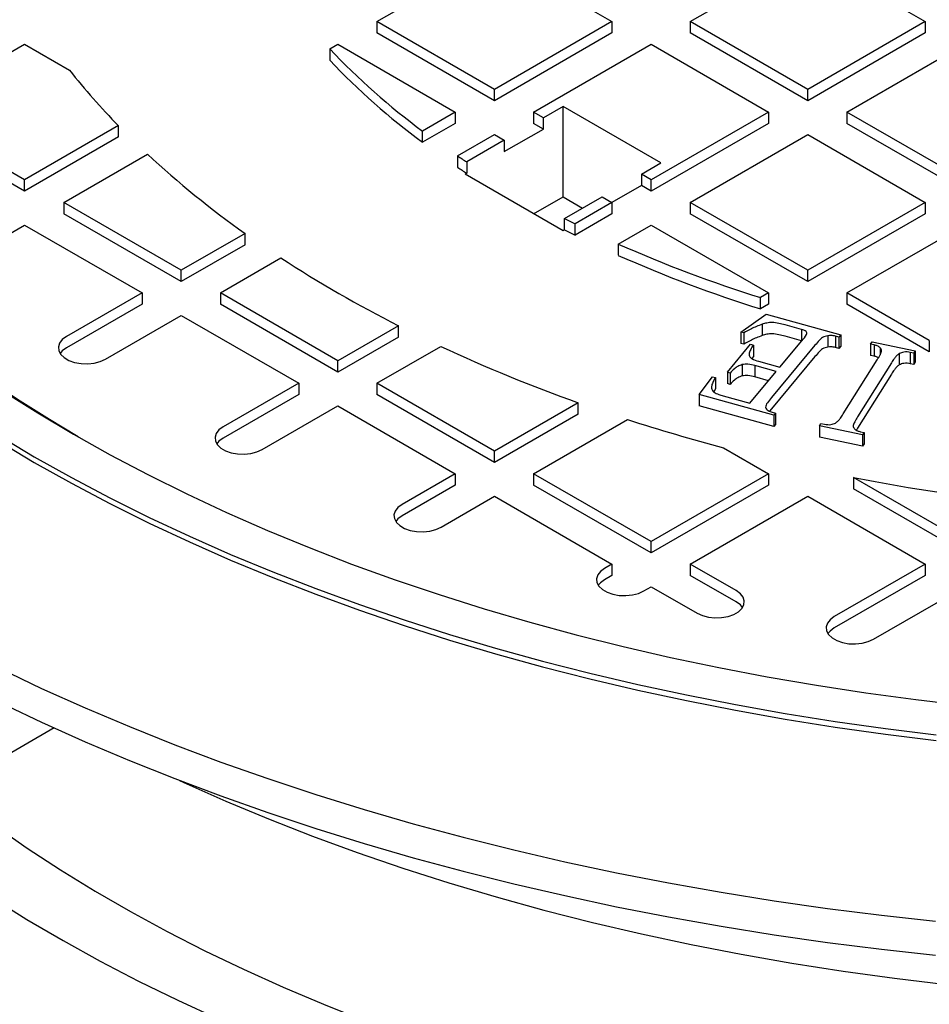
# Model space of a CAD drawing. Units: millimetres. Extents: x 336 to 8971, y 188 to 6411.
# Drawn here: x 7737 to 7946, y 5391 to 5617 of the extents above; entities that cross this region are included whole.
import ezdxf

# ---------------------------------------------------------------- set-up
doc = ezdxf.new("R2010")
doc.units = ezdxf.units.MM
doc.header["$LTSCALE"] = 33.3

msp = doc.modelspace()

# ---------------------------------------------------------------- linework, layer by layer
at = {"color": 7, "linetype": 'Continuous', "lineweight": 25}
for p, q in [((7819.28, 5616.24), (7846.22, 5631.79)), ((7846.22, 5631.79), (7873.16, 5616.24)), ((7891.12, 5616.24), (7918.06, 5631.79)), ((7918.06, 5631.79), (7945, 5616.24)), ((7819.28, 5616.24), (7819.28, 5613.65)), ((7846.22, 5600.69), (7819.28, 5616.24)), ((7873.16, 5616.24), (7846.22, 5600.69)), ((7873.16, 5616.24), (7873.16, 5613.65)), ((7918.06, 5600.69), (7891.12, 5616.24)), ((7891.12, 5616.24), (7891.12, 5613.65)), ((7945, 5616.24), (7918.06, 5600.69)), ((7945, 5616.24), (7945, 5613.65)), ((7846.22, 5598.09), (7819.28, 5613.65)), ((7873.16, 5613.65), (7846.22, 5598.09)), ((7918.06, 5598.09), (7891.12, 5613.65)), ((7945, 5613.65), (7918.06, 5598.09)), ((7711.52, 5595.5), (7738.46, 5611.05)), ((7738.46, 5611.05), (7748.77, 5605.1)), ((7808.43, 5609.97), (7810.3, 5611.05)), ((7808.43, 5609.97), (7808.43, 5607.38)), ((7810.3, 5611.05), (7837.24, 5595.5)), ((7855.2, 5595.5), (7882.14, 5611.05)), ((7882.14, 5611.05), (7909.08, 5595.5)), ((7927.04, 5595.5), (7953.98, 5611.05)), ((7846.22, 5598.09), (7846.22, 5600.69)), ((7918.06, 5598.09), (7918.06, 5600.69)), ((7861.94, 5596.8), (7857.45, 5594.21)), ((7884.39, 5583.84), (7861.94, 5596.8)), ((7861.94, 5576.06), (7861.94, 5596.8)), ((7738.46, 5579.95), (7711.52, 5595.5)), ((7837.24, 5595.5), (7829.7, 5591.15)), ((7837.24, 5595.5), (7837.24, 5592.91)), ((7857.45, 5594.21), (7855.2, 5595.5)), ((7855.2, 5595.5), (7855.2, 5592.91)), ((7857.45, 5591.61), (7857.45, 5594.21)), ((7909.08, 5595.5), (7882.14, 5579.95)), ((7909.08, 5595.5), (7909.08, 5592.91)), ((7927.04, 5595.5), (7927.04, 5592.91)), ((7953.98, 5579.95), (7927.04, 5595.5)), ((7738.46, 5577.36), (7711.52, 5592.91)), ((7759.98, 5592.38), (7738.46, 5579.95)), ((7759.98, 5589.78), (7759.98, 5592.38)), ((7837.24, 5592.91), (7829.7, 5588.56)), ((7848.47, 5586.43), (7857.45, 5591.61)), ((7857.45, 5591.61), (7855.2, 5592.91)), ((7909.08, 5592.91), (7882.14, 5577.36)), ((7953.98, 5577.36), (7927.04, 5592.91)), ((7759.98, 5589.78), (7738.46, 5577.36)), ((7829.7, 5588.56), (7829.7, 5591.15)), ((7837.76, 5585.43), (7846.22, 5590.32)), ((7846.22, 5590.32), (7848.47, 5589.02)), ((7891.12, 5574.77), (7918.06, 5590.32)), ((7918.06, 5590.32), (7945, 5574.77)), ((7848.47, 5589.02), (7839.85, 5584.05)), ((7848.47, 5589.02), (7848.47, 5586.43)), ((7747.44, 5574.77), (7766.64, 5585.85)), ((7837.76, 5585.43), (7837.76, 5582.84)), ((7839.85, 5584.05), (7839.85, 5581.45)), ((7879.9, 5581.25), (7884.39, 5583.84)), ((7839.49, 5581.25), (7839.85, 5581.45)), ((7861.94, 5568.28), (7839.49, 5581.25)), ((7882.14, 5579.95), (7879.9, 5581.25)), ((7879.9, 5581.25), (7879.9, 5578.65)), ((7738.46, 5577.36), (7738.46, 5579.95)), ((7879.9, 5578.65), (7873.16, 5574.77)), ((7882.14, 5577.36), (7879.9, 5578.65)), ((7882.14, 5577.36), (7882.14, 5579.95)), ((7855.2, 5572.17), (7861.94, 5576.06)), ((7861.94, 5576.06), (7866.42, 5573.47)), ((7862.3, 5571.09), (7870.92, 5576.06)), ((7870.92, 5576.06), (7873.16, 5574.77)), ((7774.38, 5559.21), (7747.44, 5574.77)), ((7747.44, 5574.77), (7747.44, 5572.17)), ((7873.16, 5574.77), (7864.7, 5569.88)), ((7873.16, 5574.77), (7873.16, 5572.17)), ((7891.12, 5574.77), (7891.12, 5572.17)), ((7918.06, 5559.21), (7891.12, 5574.77)), ((7945, 5574.77), (7918.06, 5559.21)), ((7945, 5574.77), (7945, 5572.17)), ((7774.38, 5556.62), (7747.44, 5572.17)), ((7862.3, 5568.49), (7862.3, 5571.09)), ((7873.16, 5572.17), (7864.7, 5567.29)), ((7918.06, 5556.62), (7891.12, 5572.17)), ((7945, 5572.17), (7918.06, 5556.62)), ((7726.23, 5562.52), (7738.46, 5569.58)), ((7738.46, 5569.58), (7765.4, 5554.03)), ((7864.7, 5567.29), (7864.7, 5569.88)), ((7874.61, 5565.23), (7882.14, 5569.58)), ((7882.14, 5569.58), (7909.08, 5554.03)), ((7927.04, 5554.03), (7953.98, 5569.58)), ((7789.02, 5567.67), (7774.38, 5559.21)), ((7789.02, 5565.07), (7789.02, 5567.67)), ((7862.3, 5568.49), (7861.94, 5568.28)), ((7789.02, 5565.07), (7774.38, 5556.62)), ((7874.61, 5565.23), (7874.61, 5562.64)), ((7783.36, 5554.03), (7797.25, 5562.05)), ((7774.38, 5556.62), (7774.38, 5559.21)), ((7918.06, 5556.62), (7918.06, 5559.21)), ((7765.4, 5554.03), (7748.07, 5544.02)), ((7765.4, 5554.03), (7765.4, 5551.44)), ((7783.36, 5554.03), (7783.36, 5551.44)), ((7810.3, 5538.48), (7783.36, 5554.03)), ((7909.08, 5554.03), (7907.21, 5552.95)), ((7907.21, 5550.36), (7907.21, 5552.95)), ((7909.08, 5554.03), (7909.08, 5551.44)), ((7945.92, 5543.13), (7927.04, 5554.03)), ((7927.04, 5554.03), (7927.04, 5551.44)), ((7765.4, 5551.44), (7748.07, 5541.43)), ((7810.3, 5535.88), (7783.36, 5551.44)), ((7909.08, 5551.44), (7907.21, 5550.36)), ((7945.92, 5540.54), (7927.04, 5551.44)), ((7757.05, 5538.84), (7774.38, 5548.84)), ((7774.38, 5548.84), (7801.32, 5533.29)), ((7902.72, 5545.04), (7908.48, 5549.13)), ((7908.48, 5549.13), (7925.6, 5544.37)), ((7824.19, 5546.5), (7810.3, 5538.48)), ((7824.19, 5543.9), (7824.19, 5546.5)), ((7907.57, 5546.83), (7907.57, 5544.23)), ((7916.61, 5545.64), (7912.84, 5546.68)), ((7824.19, 5543.9), (7810.3, 5535.88)), ((7903.37, 5544.86), (7902.72, 5545.04)), ((7902.72, 5545.04), (7902.72, 5542.45)), ((7903.37, 5544.86), (7903.37, 5542.27)), ((7916.61, 5543.04), (7912.84, 5544.09)), ((7916.61, 5545.64), (7916.61, 5543.04)), ((7922.64, 5544.19), (7922.64, 5541.6)), ((7925.18, 5543.87), (7924.39, 5544.09)), ((7924.39, 5544.09), (7924.39, 5541.5)), ((7925.6, 5544.37), (7925.18, 5543.87)), ((7925.18, 5543.87), (7925.18, 5541.28)), ((7925.6, 5544.37), (7925.6, 5541.78)), ((7819.28, 5533.29), (7833.92, 5541.75)), ((7899.62, 5535.82), (7904.96, 5542.23)), ((7903.37, 5542.27), (7902.72, 5542.45)), ((7904.96, 5542.23), (7905.58, 5542.06)), ((7905.58, 5542.06), (7905.58, 5539.47)), ((7919.71, 5542.01), (7909.73, 5530.04)), ((7911.65, 5536.99), (7916.71, 5543.06)), ((7925.6, 5541.78), (7925.18, 5541.28)), ((7932.47, 5542.28), (7932.8, 5542.8)), ((7933.3, 5542.1), (7932.47, 5542.28)), ((7932.47, 5542.28), (7932.47, 5539.68)), ((7932.8, 5542.8), (7942.71, 5540.73)), ((7933.3, 5542.1), (7933.3, 5539.51)), ((7945.92, 5543.13), (7945.92, 5540.54)), ((7904.59, 5540.21), (7904.59, 5539.75)), ((7905.58, 5539.47), (7905.26, 5538.94)), ((7919.71, 5539.42), (7909.73, 5527.45)), ((7925.18, 5541.28), (7924.39, 5541.5)), ((7933.3, 5539.51), (7932.47, 5539.68)), ((7934.64, 5541.43), (7934.64, 5539.83)), ((7939.04, 5540.12), (7939.04, 5537.52)), ((7942.38, 5540.2), (7941.57, 5540.37)), ((7941.57, 5540.37), (7941.57, 5537.78)), ((7942.71, 5540.73), (7942.38, 5540.2)), ((7942.38, 5540.2), (7942.38, 5537.61)), ((7942.71, 5540.73), (7942.71, 5538.13)), ((7810.3, 5535.88), (7810.3, 5538.48)), ((7903.01, 5537.59), (7903.01, 5534.99)), ((7910.82, 5536), (7905.94, 5537.35)), ((7905.94, 5537.35), (7905.94, 5534.76)), ((7906.77, 5538.35), (7911.65, 5536.99)), ((7926.19, 5526.26), (7933.98, 5538.7)), ((7937.26, 5538.01), (7929.46, 5525.58)), ((7942.38, 5537.61), (7941.57, 5537.78)), ((7942.71, 5538.13), (7942.38, 5537.61)), ((7900.23, 5535.64), (7899.62, 5535.82)), ((7899.62, 5535.82), (7899.62, 5533.22)), ((7900.23, 5535.64), (7900.23, 5533.05)), ((7904.75, 5528.72), (7910.82, 5536)), ((7937.26, 5535.42), (7929.46, 5522.98)), ((7801.32, 5533.29), (7783.99, 5523.29)), ((7801.32, 5533.29), (7801.32, 5530.7)), ((7819.28, 5533.29), (7819.28, 5530.7)), ((7846.22, 5517.74), (7819.28, 5533.29)), ((7893.13, 5530.71), (7896.24, 5534.81)), ((7896.24, 5534.81), (7896.87, 5534.63)), ((7896.87, 5534.63), (7896.87, 5532.04)), ((7900.23, 5533.05), (7899.62, 5533.22)), ((7909.07, 5533.89), (7905.94, 5534.76)), ((7801.32, 5530.7), (7783.99, 5520.7)), ((7846.22, 5515.15), (7819.28, 5530.7)), ((7893.13, 5530.71), (7893.13, 5528.12)), ((7910.24, 5525.95), (7893.13, 5530.71)), ((7896.87, 5532.04), (7896.49, 5531.3)), ((7898.67, 5530.41), (7904.75, 5528.72)), ((7792.97, 5518.1), (7810.3, 5528.11)), ((7810.3, 5528.11), (7837.24, 5512.56)), ((7865.43, 5528.83), (7846.22, 5517.74)), ((7865.43, 5526.23), (7865.43, 5528.83)), ((7910.24, 5523.36), (7893.13, 5528.12)), ((7865.43, 5526.23), (7846.22, 5515.15)), ((7909.73, 5527.45), (7909.31, 5526.9)), ((7909.87, 5526.68), (7910.66, 5526.46)), ((7910.66, 5526.46), (7910.24, 5525.95)), ((7910.24, 5525.95), (7910.24, 5523.36)), ((7910.66, 5526.46), (7910.66, 5523.86)), ((7855.2, 5512.56), (7876.73, 5524.98)), ((7910.66, 5523.86), (7910.24, 5523.36)), ((7920.73, 5523.55), (7921.06, 5524.08)), ((7921.06, 5524.08), (7921.89, 5523.9)), ((7930.64, 5521.47), (7920.73, 5523.55)), ((7920.73, 5523.55), (7920.73, 5520.95)), ((7929.46, 5522.98), (7929.22, 5522.56)), ((7930.16, 5522.18), (7930.97, 5522)), ((7930.97, 5522), (7930.64, 5521.47)), ((7930.64, 5521.47), (7930.64, 5518.88)), ((7930.97, 5522), (7930.97, 5519.41)), ((7930.64, 5518.88), (7920.73, 5520.95)), ((7930.97, 5519.41), (7930.64, 5518.88)), ((7846.22, 5515.15), (7846.22, 5517.74)), ((7898.77, 5518.51), (7909.08, 5512.56)), ((7837.24, 5512.56), (7825.02, 5505.5)), ((7837.24, 5512.56), (7837.24, 5509.96)), ((7855.2, 5512.56), (7855.2, 5509.96)), ((7882.14, 5497), (7855.2, 5512.56)), ((7909.08, 5512.56), (7882.14, 5497)), ((7909.08, 5512.56), (7909.08, 5509.96)), ((7928.53, 5511.7), (7928.53, 5509.11)), ((7953.98, 5497), (7928.53, 5511.7)), ((7837.24, 5509.96), (7825.02, 5502.91)), ((7882.14, 5494.41), (7855.2, 5509.96)), ((7909.08, 5509.96), (7882.14, 5494.41)), ((7953.98, 5494.41), (7928.53, 5509.11)), ((7834, 5500.31), (7846.22, 5507.37)), ((7846.22, 5507.37), (7873.16, 5491.82)), ((7891.12, 5491.82), (7918.06, 5507.37)), ((7918.06, 5507.37), (7945, 5491.82)), ((7882.14, 5494.41), (7882.14, 5497)), ((7873.16, 5491.82), (7871.47, 5490.84)), ((7873.16, 5491.82), (7873.16, 5489.23)), ((7901.65, 5485.74), (7891.12, 5491.82)), ((7891.12, 5491.82), (7891.12, 5489.23)), ((7945, 5491.82), (7924.13, 5479.77)), ((7945, 5491.82), (7945, 5489.23)), ((7873.16, 5489.23), (7871.47, 5488.25)), ((7901.65, 5483.15), (7891.12, 5489.23)), ((7945, 5489.23), (7924.13, 5477.18)), ((7880.45, 5485.66), (7882.14, 5486.63)), ((7882.14, 5486.63), (7892.67, 5480.56)), ((7933.11, 5474.58), (7953.98, 5486.63)), ((7745.23, 5454.25), (7729.49, 5445.16))]:
    msp.add_line(p, q, dxfattribs=at)
at = {"color": 7, "linetype": 'Continuous', "lineweight": 25, "flags": 128}
for points in [[(7748.07, 5544.02), (7747.12, 5543.33), (7746.5, 5542.52), (7746.22, 5541.65), (7746.31, 5540.77), (7746.77, 5539.93), (7747.56, 5539.17), (7748.64, 5538.55), (7749.95, 5538.09), (7751.41, 5537.83), (7752.94, 5537.77), (7754.45, 5537.93), (7755.84, 5538.3), (7757.05, 5538.84)], [(7748.07, 5544.02), (7747.12, 5543.33), (7746.5, 5542.52), (7746.22, 5541.65), (7746.31, 5540.77), (7746.77, 5539.93), (7747.56, 5539.17), (7748.64, 5538.55), (7749.95, 5538.09), (7751.41, 5537.83), (7752.94, 5537.77), (7754.45, 5537.93), (7755.84, 5538.3), (7757.05, 5538.84)], [(7748.07, 5541.43), (7747.12, 5540.74), (7746.62, 5540.14)], [(7748.07, 5541.43), (7747.12, 5540.74), (7746.62, 5540.14)], [(7750.76, 5521.01), (7745.82, 5523.94), (7737.9, 5528.87), (7730.24, 5533.93)], [(7733.59, 5531.5), (7741.51, 5526.49), (7749.68, 5521.63)], [(7750.76, 5521.01), (7744.15, 5524.95), (7736.26, 5529.93)], [(7732.42, 5521.37), (7740.7, 5516.44)], [(7749.68, 5521.63), (7758.11, 5516.91), (7766.77, 5512.34), (7775.68, 5507.92), (7784.8, 5503.66), (7794.15, 5499.55), (7803.7, 5495.62), (7813.46, 5491.84), (7823.41, 5488.24), (7833.54, 5484.82), (7843.84, 5481.57), (7854.31, 5478.5), (7864.93, 5475.62), (7875.7, 5472.92), (7886.6, 5470.41), (7897.63, 5468.09), (7908.78, 5465.96), (7920.03, 5464.03), (7931.38, 5462.29), (7942.81, 5460.75), (7954.32, 5459.41)], [(7783.99, 5523.29), (7783.05, 5522.59), (7782.42, 5521.79), (7782.14, 5520.92), (7782.23, 5520.03), (7782.69, 5519.19), (7783.48, 5518.43), (7784.56, 5517.81), (7785.87, 5517.35), (7787.33, 5517.09), (7788.86, 5517.04), (7790.37, 5517.2), (7791.76, 5517.56), (7792.97, 5518.1)], [(7783.99, 5523.29), (7783.05, 5522.59), (7782.42, 5521.79), (7782.14, 5520.92), (7782.23, 5520.03), (7782.69, 5519.19), (7783.48, 5518.43), (7784.56, 5517.81), (7785.87, 5517.35), (7787.33, 5517.09), (7788.86, 5517.04), (7790.37, 5517.2), (7791.76, 5517.56), (7792.97, 5518.1)], [(7732.42, 5520.07), (7740.7, 5515.15)], [(7783.99, 5520.7), (7783.05, 5520), (7782.54, 5519.4)], [(7783.99, 5520.7), (7783.05, 5520), (7782.54, 5519.4)], [(7740.7, 5516.44), (7749.24, 5511.66), (7758.01, 5507.02), (7767.02, 5502.54), (7776.25, 5498.21), (7785.7, 5494.04), (7795.36, 5490.03), (7805.22, 5486.19), (7815.27, 5482.52), (7825.5, 5479.02), (7835.91, 5475.7), (7846.48, 5472.56), (7857.21, 5469.59), (7868.09, 5466.81), (7879.1, 5464.22), (7890.25, 5461.82), (7901.5, 5459.6), (7912.87, 5457.58), (7924.34, 5455.76), (7935.89, 5454.13), (7947.52, 5452.7)], [(7740.7, 5515.15), (7749.24, 5510.36), (7758.01, 5505.73), (7767.02, 5501.24), (7776.25, 5496.92), (7785.7, 5492.75), (7795.36, 5488.74), (7805.22, 5484.9), (7815.27, 5481.23), (7825.5, 5477.73), (7835.91, 5474.4), (7846.48, 5471.26), (7857.21, 5468.3), (7868.09, 5465.52), (7879.1, 5462.93), (7890.25, 5460.52), (7901.5, 5458.31), (7912.87, 5456.29), (7924.34, 5454.46), (7935.89, 5452.83), (7947.52, 5451.4)], [(7825.02, 5505.5), (7824.07, 5504.8), (7823.44, 5504), (7823.17, 5503.13), (7823.26, 5502.25), (7823.72, 5501.4), (7824.51, 5500.65), (7825.59, 5500.02), (7826.9, 5499.56), (7828.36, 5499.3), (7829.89, 5499.25), (7831.39, 5499.41), (7832.79, 5499.77), (7834, 5500.31)], [(7825.02, 5505.5), (7824.07, 5504.8), (7823.44, 5504), (7823.17, 5503.13), (7823.26, 5502.25), (7823.72, 5501.4), (7824.51, 5500.65), (7825.59, 5500.02), (7826.9, 5499.56), (7828.36, 5499.3), (7829.89, 5499.25), (7831.39, 5499.41), (7832.79, 5499.77), (7834, 5500.31)], [(7825.02, 5502.91), (7824.07, 5502.21), (7823.57, 5501.61)], [(7825.02, 5502.91), (7824.07, 5502.21), (7823.57, 5501.61)], [(7667.68, 5499.21), (7670.03, 5495.3), (7674.07, 5489.07), (7678.44, 5482.92), (7683.13, 5476.84), (7688.14, 5470.85), (7693.47, 5464.95), (7699.1, 5459.15), (7705.04, 5453.45), (7711.28, 5447.85), (7717.81, 5442.37), (7724.62, 5437.01), (7731.72, 5431.77), (7739.09, 5426.65), (7746.72, 5421.67), (7754.62, 5416.83), (7762.77, 5412.12), (7771.16, 5407.56), (7779.79, 5403.16), (7788.65, 5398.9), (7797.73, 5394.8), (7807.02, 5390.87), (7816.52, 5387.1)], [(7871.47, 5490.84), (7870.53, 5490.15), (7869.9, 5489.34), (7869.62, 5488.47), (7869.72, 5487.59), (7870.17, 5486.75), (7870.96, 5485.99), (7872.05, 5485.37), (7873.36, 5484.91), (7874.82, 5484.65), (7876.35, 5484.59), (7877.85, 5484.75), (7879.25, 5485.11), (7880.45, 5485.66)], [(7871.47, 5490.84), (7870.53, 5490.15), (7869.9, 5489.34), (7869.62, 5488.47), (7869.72, 5487.59), (7870.17, 5486.75), (7870.96, 5485.99), (7872.05, 5485.37), (7873.36, 5484.91), (7874.82, 5484.65), (7876.35, 5484.59), (7877.85, 5484.75), (7879.25, 5485.11), (7880.45, 5485.66)], [(7871.47, 5488.25), (7870.53, 5487.56), (7870.02, 5486.96)], [(7871.47, 5488.25), (7870.53, 5487.56), (7870.02, 5486.96)], [(7892.67, 5480.56), (7893.88, 5480.01), (7895.27, 5479.65), (7896.78, 5479.49), (7898.31, 5479.54), (7899.77, 5479.8), (7901.08, 5480.26), (7902.16, 5480.89), (7902.95, 5481.64), (7903.41, 5482.49), (7903.5, 5483.37), (7903.22, 5484.24), (7902.6, 5485.04), (7901.65, 5485.74)], [(7892.67, 5480.56), (7893.88, 5480.01), (7895.27, 5479.65), (7896.78, 5479.49), (7898.31, 5479.54), (7899.77, 5479.8), (7901.08, 5480.26), (7902.16, 5480.89), (7902.95, 5481.64), (7903.41, 5482.49), (7903.5, 5483.37), (7903.22, 5484.24), (7902.6, 5485.04), (7901.65, 5485.74)], [(7903.1, 5481.85), (7902.6, 5482.45), (7901.65, 5483.15)], [(7903.1, 5481.85), (7902.6, 5482.45), (7901.65, 5483.15)], [(7924.13, 5479.77), (7923.19, 5479.07), (7922.56, 5478.27), (7922.28, 5477.4), (7922.37, 5476.52), (7922.83, 5475.67), (7923.62, 5474.92), (7924.7, 5474.29), (7926.01, 5473.83), (7927.48, 5473.57), (7929, 5473.52), (7930.51, 5473.68), (7931.9, 5474.04), (7933.11, 5474.58)], [(7924.13, 5479.77), (7923.19, 5479.07), (7922.56, 5478.27), (7922.28, 5477.4), (7922.37, 5476.52), (7922.83, 5475.67), (7923.62, 5474.92), (7924.7, 5474.29), (7926.01, 5473.83), (7927.48, 5473.57), (7929, 5473.52), (7930.51, 5473.68), (7931.9, 5474.04), (7933.11, 5474.58)], [(7924.13, 5477.18), (7923.19, 5476.48), (7922.68, 5475.88)], [(7924.13, 5477.18), (7923.19, 5476.48), (7922.68, 5475.88)], [(7732.64, 5467.95), (7742.39, 5463.32), (7752.36, 5458.85), (7762.54, 5454.54), (7772.93, 5450.4), (7783.51, 5446.43), (7794.27, 5442.62), (7805.22, 5439), (7816.34, 5435.54), (7827.61, 5432.27), (7839.05, 5429.18), (7850.62, 5426.28), (7862.33, 5423.56), (7874.17, 5421.03), (7886.12, 5418.69), (7898.19, 5416.55), (7910.35, 5414.6), (7922.6, 5412.84), (7934.93, 5411.28), (7947.33, 5409.92)], [(7732.64, 5460.17), (7742.39, 5455.54), (7752.36, 5451.07), (7762.54, 5446.77), (7772.93, 5442.62), (7783.51, 5438.65), (7794.27, 5434.85), (7805.22, 5431.22), (7816.34, 5427.77), (7827.61, 5424.49), (7839.05, 5421.41), (7850.62, 5418.5), (7862.33, 5415.78), (7874.17, 5413.25), (7886.12, 5410.91), (7898.19, 5408.77), (7910.35, 5406.82), (7922.6, 5405.06), (7934.93, 5403.5), (7947.33, 5402.15)], [(7773.96, 5442.22), (7774.98, 5441.76), (7784.6, 5437.48), (7794.43, 5433.37), (7804.48, 5429.44), (7814.73, 5425.68), (7825.17, 5422.1), (7835.79, 5418.7), (7846.59, 5415.49), (7857.55, 5412.47), (7868.66, 5409.64), (7879.91, 5407.01), (7891.29, 5404.57), (7902.8, 5402.33), (7914.42, 5400.29), (7926.14, 5398.46), (7937.95, 5396.83), (7949.83, 5395.4)], [(7730.96, 5415.34), (7739, 5410.34), (7747.29, 5405.48), (7755.83, 5400.76), (7764.61, 5396.2), (7773.62, 5391.78), (7782.86, 5387.53)]]:
    msp.add_lwpolyline(points, dxfattribs=at)
at = {"color": 7, "linetype": 'Continuous', "lineweight": 25}
for centre, radius, start, end in [((7929.07, 5724.9), 166.62, 223.611, 233.3913), ((7929.07, 5722.31), 166.62, 223.611, 233.3913), ((7882.01, 5711.2), 170.32, 218.5304, 224.2384), ((7915.88, 5746.62), 219.36, 227.1295, 234.6669), ((7954.71, 5759), 209.29, 236.0286, 236.7146), ((7954.71, 5756.41), 209.29, 236.0286, 236.7146), ((7979.32, 5801.64), 258.56, 243.0885, 243.6843), ((7979.32, 5799.05), 258.56, 243.0885, 243.6843), ((7999.01, 5846.06), 307.15, 246.1072, 252.6102), ((7954.12, 5802.67), 287.24, 236.8986, 243.1068), ((7999.01, 5843.46), 307.15, 246.1072, 252.6102), ((7986.47, 5868.9), 360.97, 245.0006, 250.4072), ((8006.92, 5927.58), 423.13, 252.0795, 255.1909), ((8022.56, 5996.6), 493.94, 259.0254, 263.7588)]:
    msp.add_arc(centre, radius, start, end, dxfattribs=at)
for points, knots in [([(7907.57, 5546.83), (7906.73, 5546.5), (7905.24, 5545.91), (7903.94, 5545.18), (7903.37, 5544.86)], [0, 0, 0, 0, 0.559773, 1, 1, 1, 1]), ([(7912.84, 5546.68), (7912.37, 5546.8), (7911.43, 5547.05), (7910.01, 5547.29), (7908.66, 5547.14), (7907.93, 5546.93), (7907.57, 5546.83)], [0, 0, 0, 0, 0.28047, 0.56007, 0.779774, 1, 1, 1, 1]), ([(7907.57, 5544.23), (7906.73, 5543.9), (7905.24, 5543.32), (7903.94, 5542.59), (7903.37, 5542.27)], [0, 0, 0, 0, 0.559773, 1, 1, 1, 1]), ([(7912.84, 5544.09), (7912.37, 5544.21), (7911.43, 5544.46), (7910.01, 5544.7), (7908.66, 5544.55), (7907.93, 5544.34), (7907.57, 5544.23)], [0, 0, 0, 0, 0.28047, 0.56007, 0.779774, 1, 1, 1, 1]), ([(7916.71, 5543.06), (7917.13, 5543.51), (7917.66, 5544.07), (7917.9, 5544.83), (7917.71, 5545.21), (7917.19, 5545.46), (7916.8, 5545.58), (7916.61, 5545.64)], [0, 0, 0, 0, 0.500923, 0.625565, 0.75, 0.874681, 1, 1, 1, 1]), ([(7922.64, 5544.19), (7922.21, 5544.08), (7921.36, 5543.86), (7920.57, 5542.99), (7920.04, 5542.38), (7919.71, 5542.01)], [0, 0, 0, 0, 0.276578, 0.557668, 1, 1, 1, 1]), ([(7924.39, 5544.09), (7924.07, 5544.16), (7923.5, 5544.27), (7922.9, 5544.22), (7922.64, 5544.19)], [0, 0, 0, 0, 0.559306, 1, 1, 1, 1]), ([(7905.58, 5542.06), (7905.36, 5541.72), (7904.97, 5541.11), (7904.71, 5540.49), (7904.59, 5540.21)], [0, 0, 0, 0, 0.560333, 1, 1, 1, 1]), ([(7924.39, 5541.5), (7924.07, 5541.56), (7923.5, 5541.68), (7922.9, 5541.62), (7922.64, 5541.6)], [0, 0, 0, 0, 0.559306, 1, 1, 1, 1]), ([(7934.64, 5541.43), (7934.44, 5541.59), (7934.09, 5541.88), (7933.54, 5542.03), (7933.3, 5542.1)], [0, 0, 0, 0, 0.559919, 1, 1, 1, 1]), ([(7904.63, 5539.98), (7904.63, 5539.83), (7904.63, 5539.45), (7905.32, 5538.79), (7906.22, 5538.51), (7906.77, 5538.35)], [0, 0, 0, 0, 0.202495, 0.512232, 1, 1, 1, 1]), ([(7922.64, 5541.6), (7922.21, 5541.49), (7921.36, 5541.27), (7920.57, 5540.39), (7920.04, 5539.79), (7919.71, 5539.42)], [0, 0, 0, 0, 0.276578, 0.557668, 1, 1, 1, 1]), ([(7934.23, 5539.12), (7934.15, 5539.17), (7933.91, 5539.35), (7933.55, 5539.44), (7933.3, 5539.51)], [0, 0, 0, 0, 0.32046, 1, 1, 1, 1]), ([(7933.98, 5538.7), (7934.21, 5539.06), (7934.63, 5539.7), (7934.87, 5540.38), (7934.97, 5540.67)], [0, 0, 0, 0, 0.560332, 1, 1, 1, 1]), ([(7934.97, 5540.67), (7934.97, 5540.82), (7934.95, 5541.09), (7934.74, 5541.33), (7934.64, 5541.43)], [0, 0, 0, 0, 0.558381, 1, 1, 1, 1]), ([(7939.04, 5540.12), (7938.82, 5539.94), (7938.36, 5539.59), (7937.82, 5538.86), (7937.47, 5538.34), (7937.26, 5538.01)], [0, 0, 0, 0, 0.2793545, 0.5595661, 1, 1, 1, 1]), ([(7941.57, 5540.37), (7941.33, 5540.42), (7940.84, 5540.5), (7939.91, 5540.47), (7939.37, 5540.25), (7939.04, 5540.12)], [0, 0, 0, 0, 0.2808165, 0.5615751, 1, 1, 1, 1]), ([(7903.01, 5537.59), (7902.67, 5537.45), (7901.97, 5537.19), (7901.07, 5536.5), (7900.55, 5535.97), (7900.23, 5535.64)], [0, 0, 0, 0, 0.279409, 0.559575, 1, 1, 1, 1]), ([(7905.94, 5537.35), (7905.41, 5537.5), (7904.47, 5537.75), (7903.46, 5537.64), (7903.01, 5537.59)], [0, 0, 0, 0, 0.5622738, 1, 1, 1, 1]), ([(7939.04, 5537.52), (7938.82, 5537.35), (7938.36, 5536.99), (7937.82, 5536.27), (7937.47, 5535.74), (7937.26, 5535.42)], [0, 0, 0, 0, 0.2793545, 0.5595661, 1, 1, 1, 1]), ([(7941.57, 5537.78), (7941.33, 5537.82), (7940.84, 5537.9), (7939.91, 5537.88), (7939.37, 5537.66), (7939.04, 5537.52)], [0, 0, 0, 0, 0.2808165, 0.5615751, 1, 1, 1, 1]), ([(7903.01, 5534.99), (7902.67, 5534.86), (7901.97, 5534.6), (7901.07, 5533.91), (7900.55, 5533.38), (7900.23, 5533.05)], [0, 0, 0, 0, 0.279409, 0.559575, 1, 1, 1, 1]), ([(7905.94, 5534.76), (7905.41, 5534.9), (7904.47, 5535.16), (7903.46, 5535.05), (7903.01, 5534.99)], [0, 0, 0, 0, 0.5622738, 1, 1, 1, 1]), ([(7896.87, 5534.63), (7896.7, 5534.32), (7896.37, 5533.7), (7895.99, 5532.82), (7895.92, 5531.95), (7896.32, 5531.49), (7896.52, 5531.25)], [0, 0, 0, 0, 0.280592, 0.561116, 0.78087, 1, 1, 1, 1]), ([(7896.52, 5531.25), (7896.88, 5531.06), (7897.53, 5530.72), (7898.32, 5530.51), (7898.67, 5530.41)], [0, 0, 0, 0, 0.559036, 1, 1, 1, 1]), ([(7909.73, 5530.04), (7909.41, 5529.63), (7908.95, 5529.06), (7908.46, 5528.3), (7908.39, 5527.94), (7908.36, 5527.76)], [0, 0, 0, 0, 0.560534, 0.780726, 1, 1, 1, 1]), ([(7908.36, 5527.76), (7908.41, 5527.63), (7908.51, 5527.36), (7909.02, 5526.96), (7909.55, 5526.78), (7909.87, 5526.68)], [0, 0, 0, 0, 0.280005, 0.560551, 1, 1, 1, 1]), ([(7924.39, 5524.16), (7924.62, 5524.34), (7925.08, 5524.69), (7925.63, 5525.41), (7925.97, 5525.94), (7926.19, 5526.26)], [0, 0, 0, 0, 0.279171, 0.55949, 1, 1, 1, 1]), ([(7921.89, 5523.9), (7922.13, 5523.86), (7922.61, 5523.78), (7923.53, 5523.81), (7924.07, 5524.03), (7924.39, 5524.16)], [0, 0, 0, 0, 0.280713, 0.561381, 1, 1, 1, 1]), ([(7929.46, 5525.58), (7929.23, 5525.21), (7928.83, 5524.57), (7928.58, 5523.89), (7928.48, 5523.6)], [0, 0, 0, 0, 0.560362, 1, 1, 1, 1]), ([(7928.48, 5523.6), (7928.48, 5523.45), (7928.49, 5523.18), (7928.7, 5522.95), (7928.79, 5522.84)], [0, 0, 0, 0, 0.558438, 1, 1, 1, 1]), ([(7928.79, 5522.84), (7929, 5522.68), (7929.36, 5522.39), (7929.91, 5522.24), (7930.16, 5522.18)], [0, 0, 0, 0, 0.55973, 1, 1, 1, 1])]:
    msp.add_open_spline(points, degree=3, knots=knots, dxfattribs=at)

doc.saveas('drawing.dxf')
